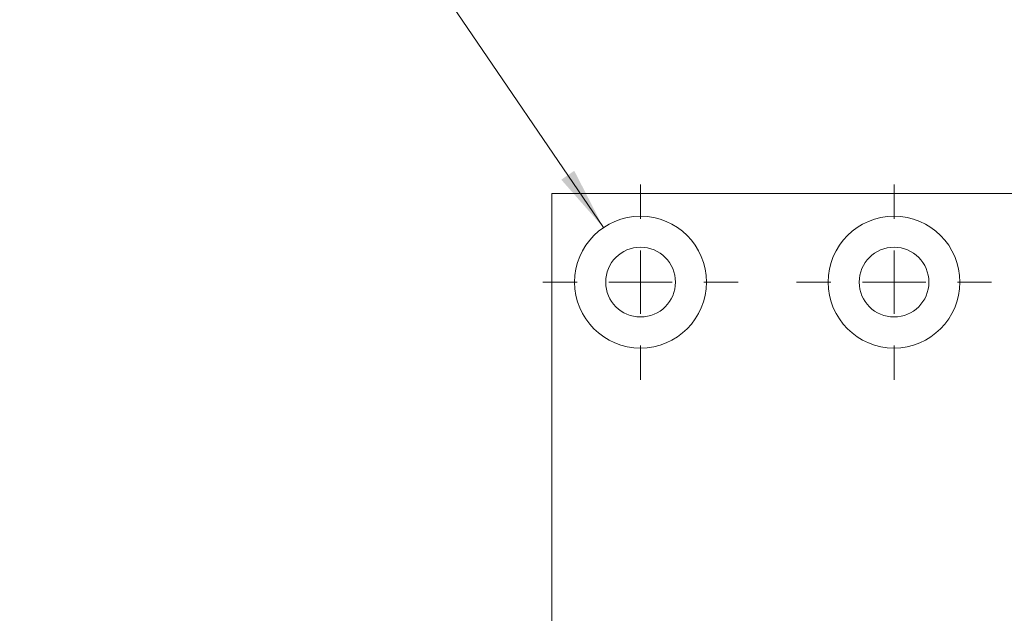
# Model space of a CAD drawing. Units: millimetres. Extents: x 0 to 210, y 0 to 297.
# Drawn here: x 112 to 150, y 219 to 243 of the extents above; entities that cross this region are included whole.
import ezdxf

# ---------------------------------------------------------------- set-up
doc = ezdxf.new("R2010")
doc.units = ezdxf.units.MM
doc.styles.add('SLDTEXTSTYLE0', font='TXT', dxfattribs={"width": 0.75})
doc.styles.add('SLDTEXTSTYLE1', font='TXT', dxfattribs={"width": 0.7})
doc.dimstyles.new('SLDDIMSTYLE3', dxfattribs={"dimtxt": 3.5, "dimasz": 2.5, "dimexe": 0, "dimexo": 0.0625, "dimgap": 0.875, "dimtad": 0, "dimtih": 1, "dimtoh": 1, "dimlfac": 2, "dimrnd": 1e-09, "dimzin": 12, "dimdsep": 46, "dimtxsty": 'SLDTEXTSTYLE0', "dimsah": 1, "dimcen": 0, "dimadec": 0, "dimazin": 3, "dimtfac": 1, "dimtofl": 0, "dimtmove": 0, "dimatfit": 3, "dimfxl": 0, "dimfrac": 2, "dimtolj": 1, "dimtzin": 12, "dimarcsym": 0})

# ---------------------------------------------------------------- blocks, each defined once
blk = doc.blocks.new('_D_8')
at = {"color": 7, "linetype": 'Continuous', "lineweight": 0}
for p, q in [((127.585, 244.748), (111.591, 244.748)), ((134.621, 234.416), (127.585, 244.748))]:
    blk.add_line(p, q, dxfattribs=at)
blk.add_solid([(134.621, 234.416), (133.47, 236.657), (132.957, 236.308)], dxfattribs=at)
at = {"color": 7, "linetype": 'Continuous', "lineweight": 0, "insert": (111.591, 249.259), "char_height": 3.5, "attachment_point": 1, "style": 'SLDTEXTSTYLE1'}
blk.add_mtext('4x M5', dxfattribs=at)
blk = doc.blocks.new('SW_CENTERMARKSYMBOL_0')
at = {"color": 0, "linetype": 'Continuous', "lineweight": 0}
for p, q in [((0, 2.5), (0, 3.85)), ((0, 0), (0, 1.25)), ((-2.5, 0), (-3.85, 0)), ((0, 0), (-1.25, 0)), ((0, 0), (0, -1.25)), ((0, 0), (1.25, 0)), ((2.5, 0), (3.85, 0)), ((0, -2.5), (0, -3.85))]:
    blk.add_line(p, q, dxfattribs=at)
blk = doc.blocks.new('SW_CENTERMARKSYMBOL_1')
at = {"color": 0, "linetype": 'Continuous', "lineweight": 0}
for p, q in [((0, 2.5), (0, 3.85)), ((0, 0), (0, 1.25)), ((-2.5, 0), (-3.85, 0)), ((0, 0), (-1.25, 0)), ((0, 0), (0, -1.25)), ((0, 0), (1.25, 0)), ((2.5, 0), (3.85, 0)), ((0, -2.5), (0, -3.85))]:
    blk.add_line(p, q, dxfattribs=at)

msp = doc.modelspace()

# ---------------------------------------------------------------- linework, layer by layer
at = {"color": 7, "linetype": 'Continuous', "lineweight": 15}
for p, q in [((132.5839, 60.7669), (132.5839, 235.7669)), ((132.5839, 235.7669), (150.9339, 235.7669))]:
    msp.add_line(p, q, dxfattribs=at)
for centre, radius in [((136.0839, 232.2669), 2.6), ((146.0839, 232.2669), 2.6), ((136.0839, 232.2669), 1.375), ((146.0839, 232.2669), 1.375)]:
    msp.add_circle(centre, radius, dxfattribs=at)

# ---------------------------------------------------------------- block references
at = {"color": 7, "linetype": 'Continuous', "lineweight": 0}
for name, p in [('SW_CENTERMARKSYMBOL_0', (136.0839, 232.2669)), ('SW_CENTERMARKSYMBOL_1', (146.0839, 232.2669))]:
    msp.add_blockref(name, p, dxfattribs=at)

# ---------------------------------------------------------------- dimensions: what is measured, and where the dimension line sits
dim = msp.add_diameter_dim_2p(p1=(137.5473, 230.1178), p2=(134.6205, 234.4159), text='4x M5', dimstyle='SLDDIMSTYLE3', override={"dimpost": '<>'}, dxfattribs=at)
dim.commit()
dim.dimension.update_dxf_attribs({"geometry": '_D_8', "text_midpoint": (118.0882, 247.5258), "dimtype": 163})

doc.saveas('drawing.dxf')
